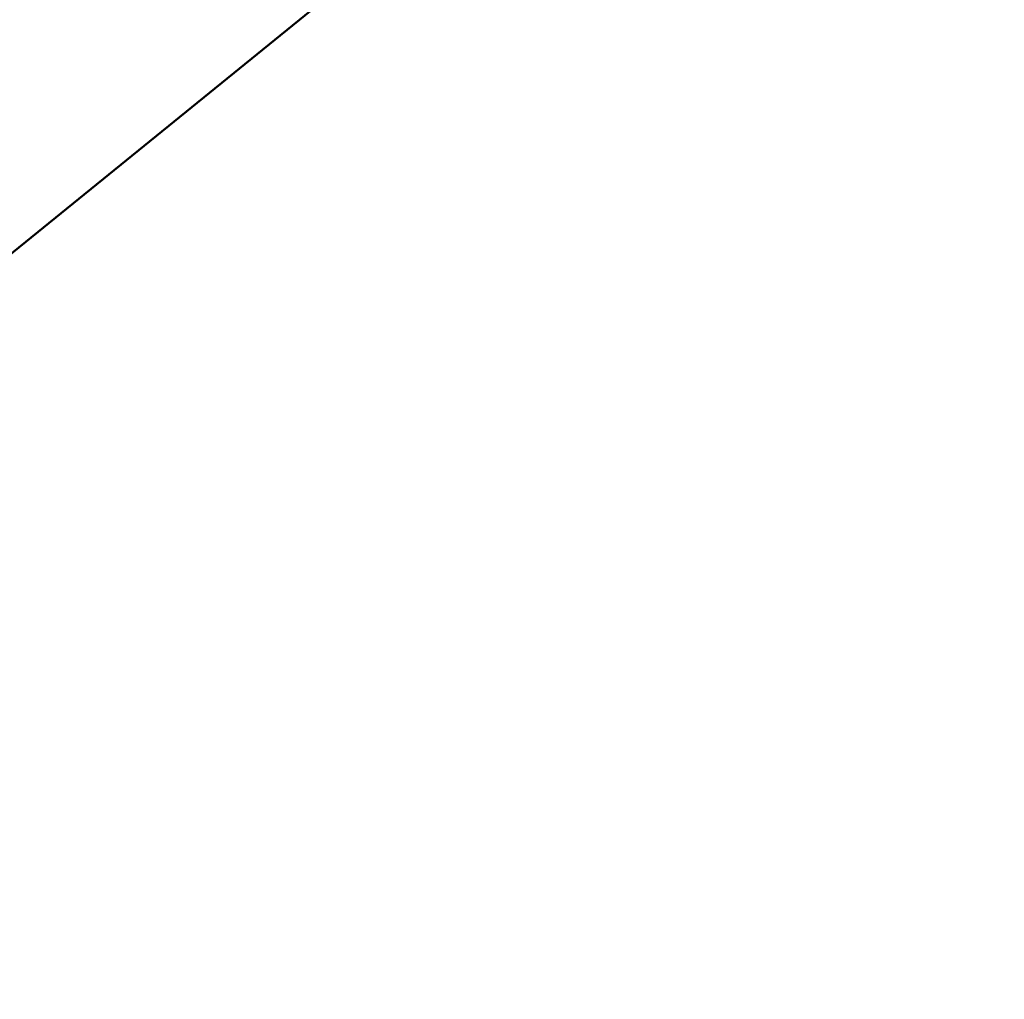
# Model space of a CAD drawing. Units: millimetres. Extents: x -18913 to 30829, y 0 to 27754.
# Drawn here: x -17044 to -16975, y 16664 to 16732 of the extents above; entities that cross this region are included whole.
import ezdxf

# ---------------------------------------------------------------- set-up
doc = ezdxf.new("R2010")
doc.units = ezdxf.units.MM
doc.layers.add('MD_Visible', color=7, linetype='Continuous', lineweight=50)
doc.layers.add('MD_Visible Narrow', color=7, linetype='Continuous', lineweight=35)
doc.styles.get("Standard").update_dxf_attribs({"font": 'Square-721-BT.ttf'})
doc.dimstyles.new('OLCU', dxfattribs={"dimtxt": 300, "dimasz": 150, "dimexe": 0.18, "dimexo": 0.0625, "dimgap": 50, "dimtad": 1, "dimdec": 0, "dimlfac": 0.1, "dimrnd": 5, "dimzin": 0, "dimdsep": 46, "dimtxsty": 'Standard', "dimcen": 0.09, "dimse1": 1, "dimse2": 1, "dimadec": 0, "dimazin": 0, "dimtfac": 1, "dimtdec": 0, "dimtofl": 0, "dimtmove": 0, "dimatfit": 3, "dimfxl": 1, "dimtolj": 1, "dimtzin": 0, "dimarcsym": 0})

# ---------------------------------------------------------------- blocks, each defined once
blk = doc.blocks.new('*D21')
at = {"color": 0, "lineweight": -2, "transparency": 16777216}
blk.add_line((-18512.071, 27003.461), (-18512.071, 13264.452), dxfattribs=at)
at = {"color": 0, "transparency": 16777216}
for points in [[(-18537.071, 27003.461), (-18487.071, 27003.461), (-18512.071, 27153.461)], [(-18537.071, 13264.452), (-18487.071, 13264.452), (-18512.071, 13114.452)]]:
    blk.add_solid(points, dxfattribs=at)
at = {"layer": 'Defpoints', "color": 0, "transparency": 16777216}
for p in [(-11658.437, 27153.461), (-18512.071, 13114.452), (-11391.238, 13114.452)]:
    blk.add_point(p, dxfattribs=at)
at = {"color": 0, "transparency": 16777216, "insert": (-18715.697, 20133.957), "char_height": 300, "attachment_point": 5, "rotation": 90}
blk.add_mtext('\\A1;1405', dxfattribs=at)

msp = doc.modelspace()

# ---------------------------------------------------------------- linework, layer by layer
at = {"layer": 'MD_Visible'}
msp.add_line((-17022.777, 16733.723), (-17067.849, 16697.237), dxfattribs=at)
at = {"layer": 'MD_Visible Narrow'}
msp.add_line((-17065.595, 16699.062), (-17025.03, 16731.899), dxfattribs=at)

# ---------------------------------------------------------------- dimensions: what is measured, and where the dimension line sits
dim = msp.add_linear_dim(base=(-18512.071, 13114.452), p1=(-11658.437, 27153.461), p2=(-11391.238, 13114.452), angle=90, dimstyle='OLCU')
dim.commit()
dim.dimension.update_dxf_attribs({"geometry": '*D21', "text_midpoint": (-18715.697, 20133.957)})

doc.saveas('drawing.dxf')
